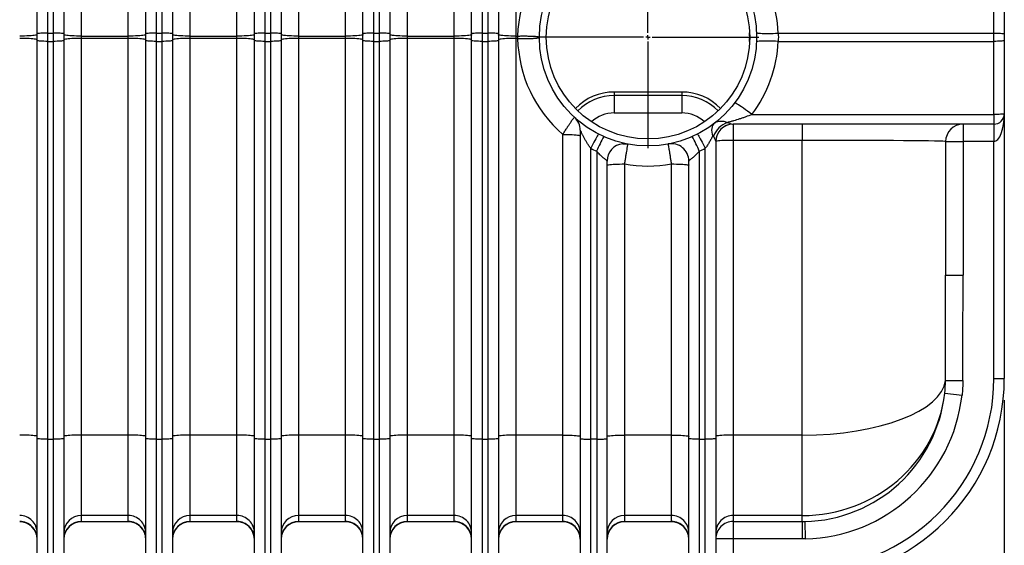
# Model space of a CAD drawing. Units: millimetres. Extents: x 0 to 420, y -6 to 302.
# Drawn here: x 159 to 204, y 93 to 117 of the extents above; entities that cross this region are included whole.
import ezdxf

# ---------------------------------------------------------------- set-up
doc = ezdxf.new("R2010")
doc.units = ezdxf.units.MM
doc.layers.add('FORMAT', color=7, linetype='Continuous')
doc.styles.add('SLDTEXTSTYLE0', font='TXT', dxfattribs={"width": 0.75})
doc.dimstyles.new('SLDDIMSTYLE1', dxfattribs={"dimtxt": 4.233333, "dimasz": 3.302, "dimexe": 0, "dimexo": 0.0625, "dimgap": 1.058333, "dimtad": 1, "dimdec": 0, "dimlfac": 25, "dimrnd": 1e-09, "dimzin": 12, "dimdsep": 46, "dimtxsty": 'SLDTEXTSTYLE0', "dimsah": 1, "dimcen": 0.09, "dimadec": 0, "dimazin": 3, "dimtfac": 1, "dimtdec": 0, "dimtofl": 0, "dimtmove": 0, "dimatfit": 3, "dimfxl": 0, "dimfrac": 2, "dimtolj": 1, "dimtzin": 12, "dimarcsym": 0})

# ---------------------------------------------------------------- blocks, each defined once
blk = doc.blocks.new('_D_6')
at = {"layer": 'FORMAT', "color": 7}
for p, q in [((41.651, 99.189), (41.651, 67.889)), ((204.451, 99.189), (204.451, 67.889)), ((41.651, 68.889), (204.451, 68.889))]:
    blk.add_line(p, q, dxfattribs=at)
for points in [[(41.651, 68.889), (44.953, 68.381), (44.953, 69.397)], [(204.451, 68.889), (201.149, 69.397), (201.149, 68.381)]]:
    blk.add_solid(points, dxfattribs=at)
at = {"layer": 'FORMAT', "color": 7, "insert": (114.133, 74.346), "char_height": 4.2333, "attachment_point": 1, "style": 'SLDTEXTSTYLE0'}
blk.add_mtext('4070', dxfattribs=at)
blk = doc.blocks.new('SW_CENTERMARKSYMBOL_0')
at = {"layer": 'FORMAT', "color": 0}
for p, q in [((0, 0.2), (0, 5.1)), ((-0.2, 0), (-5.1, 0)), ((0, 0), (-0.1, 0)), ((0, 0), (0, 0.1)), ((0, 0), (0, -0.1)), ((0, 0), (0.1, 0)), ((0.2, 0), (5.1, 0)), ((0, -0.2), (0, -5.1))]:
    blk.add_line(p, q, dxfattribs=at)

msp = doc.modelspace()

# ---------------------------------------------------------------- linework, layer by layer
at = {"color": 7, "linetype": 'Continuous', "lineweight": 25}
for p, q in [((159.933, 116.044), (159.933, 134.356)), ((160.413, 134.39), (160.413, 116.078)), ((160.689, 116.078), (160.689, 134.39)), ((161.169, 134.356), (161.169, 116.044)), ((161.969, 134.201), (161.969, 115.945)), ((164.133, 115.945), (164.133, 134.201)), ((164.933, 116.044), (164.933, 134.356)), ((165.413, 134.39), (165.413, 116.078)), ((165.689, 116.078), (165.689, 134.39)), ((166.169, 134.356), (166.169, 116.044)), ((166.969, 134.201), (166.969, 115.945)), ((169.133, 115.945), (169.133, 134.201)), ((169.933, 116.044), (169.933, 134.356)), ((170.413, 134.39), (170.413, 116.078)), ((170.689, 116.078), (170.689, 134.39)), ((171.169, 134.356), (171.169, 116.044)), ((171.969, 134.201), (171.969, 115.945)), ((174.133, 115.945), (174.133, 134.201)), ((174.933, 116.044), (174.933, 134.356)), ((175.413, 134.39), (175.413, 116.078)), ((175.689, 116.078), (175.689, 134.39)), ((176.169, 134.356), (176.169, 116.044)), ((176.969, 134.201), (176.969, 115.945)), ((179.133, 115.945), (179.133, 134.201)), ((179.933, 116.044), (179.933, 134.356)), ((180.413, 134.39), (180.413, 116.078)), ((180.689, 116.078), (180.689, 134.39)), ((181.169, 134.356), (181.169, 116.044)), ((181.969, 134.201), (181.969, 115.945)), ((203.971, 116.078), (203.971, 119.443)), ((204.451, 119.409), (204.451, 116.044)), ((159.933, 115.734), (159.933, 116.044)), ((160.413, 116.078), (160.413, 115.701)), ((160.413, 116.078), (160.689, 116.078)), ((160.689, 115.701), (160.689, 116.078)), ((161.169, 116.044), (161.169, 115.734)), ((164.933, 115.734), (164.933, 116.044)), ((165.413, 116.078), (165.413, 115.701)), ((165.413, 116.078), (165.689, 116.078)), ((165.689, 115.701), (165.689, 116.078)), ((166.169, 116.044), (166.169, 115.734)), ((169.933, 115.734), (169.933, 116.044)), ((170.413, 116.078), (170.413, 115.701)), ((170.413, 116.078), (170.689, 116.078)), ((170.689, 115.701), (170.689, 116.078)), ((171.169, 116.044), (171.169, 115.734)), ((174.933, 115.734), (174.933, 116.044)), ((175.413, 116.078), (175.413, 115.701)), ((175.413, 116.078), (175.689, 116.078)), ((175.689, 115.701), (175.689, 116.078)), ((176.169, 116.044), (176.169, 115.734)), ((179.933, 115.734), (179.933, 116.044)), ((180.413, 116.078), (180.413, 115.701)), ((180.413, 116.078), (180.689, 116.078)), ((180.689, 115.701), (180.689, 116.078)), ((181.169, 116.044), (181.169, 115.734)), ((194.046, 116.078), (203.971, 116.078)), ((203.971, 115.701), (203.971, 116.078)), ((204.451, 116.044), (204.451, 115.734)), ((159.933, 97.422), (159.933, 115.734)), ((160.413, 115.701), (160.689, 115.701)), ((160.413, 115.701), (160.413, 97.389)), ((160.689, 97.389), (160.689, 115.701)), ((161.169, 115.734), (161.169, 97.422)), ((161.969, 115.945), (161.969, 115.833)), ((161.969, 115.945), (164.133, 115.945)), ((161.969, 115.833), (161.969, 97.577)), ((164.133, 115.833), (161.969, 115.833)), ((164.133, 115.833), (164.133, 115.945)), ((164.133, 97.577), (164.133, 115.833)), ((164.933, 97.422), (164.933, 115.734)), ((165.413, 115.701), (165.689, 115.701)), ((165.413, 115.701), (165.413, 97.389)), ((165.689, 97.389), (165.689, 115.701)), ((166.169, 115.734), (166.169, 97.422)), ((166.969, 115.945), (166.969, 115.833)), ((166.969, 115.945), (169.133, 115.945)), ((166.969, 115.833), (166.969, 97.577)), ((169.133, 115.833), (166.969, 115.833)), ((169.133, 115.833), (169.133, 115.945)), ((169.133, 97.577), (169.133, 115.833)), ((169.933, 97.422), (169.933, 115.734)), ((170.413, 115.701), (170.689, 115.701)), ((170.413, 115.701), (170.413, 97.389)), ((170.689, 97.389), (170.689, 115.701)), ((171.169, 115.734), (171.169, 97.422)), ((171.969, 115.945), (171.969, 115.833)), ((171.969, 115.945), (174.133, 115.945)), ((171.969, 115.833), (171.969, 97.577)), ((174.133, 115.833), (171.969, 115.833)), ((174.133, 115.833), (174.133, 115.945)), ((174.133, 97.577), (174.133, 115.833)), ((174.933, 97.422), (174.933, 115.734)), ((175.413, 115.701), (175.689, 115.701)), ((175.413, 115.701), (175.413, 97.389)), ((175.689, 97.389), (175.689, 115.701)), ((176.169, 115.734), (176.169, 97.422)), ((176.969, 115.945), (176.969, 115.833)), ((176.969, 115.945), (179.133, 115.945)), ((176.969, 115.833), (176.969, 97.577)), ((179.133, 115.833), (176.969, 115.833)), ((179.133, 115.833), (179.133, 115.945)), ((179.133, 97.577), (179.133, 115.833)), ((179.933, 97.422), (179.933, 115.734)), ((180.413, 115.701), (180.689, 115.701)), ((180.413, 115.701), (180.413, 97.389)), ((180.689, 97.389), (180.689, 115.701)), ((181.169, 115.734), (181.169, 97.422)), ((181.969, 115.945), (181.969, 115.833)), ((181.969, 115.945), (182.052, 115.945)), ((181.969, 115.833), (181.969, 97.577)), ((182.052, 115.833), (181.969, 115.833)), ((182.052, 115.945), (182.052, 115.833)), ((194.046, 115.701), (203.971, 115.701)), ((203.971, 112.336), (203.971, 115.701)), ((204.451, 115.734), (204.451, 112.369)), ((186.495, 113.369), (186.495, 113.209)), ((189.607, 113.369), (186.495, 113.369)), ((189.607, 113.369), (189.607, 113.209)), ((186.495, 113.209), (186.495, 112.409)), ((189.607, 113.209), (186.495, 113.209)), ((189.607, 113.209), (189.607, 112.409)), ((186.495, 112.409), (189.607, 112.409)), ((192.834, 112.336), (203.971, 112.336)), ((203.971, 112.336), (203.971, 111.889)), ((204.451, 112.369), (204.451, 100.189)), ((184.933, 111.613), (184.933, 97.422)), ((203.971, 111.889), (191.966, 111.889)), ((191.969, 111.889), (191.969, 111.145)), ((195.151, 111.889), (195.151, 111.145)), ((202.551, 111.889), (202.551, 111.089)), ((203.971, 111.889), (203.971, 111.089)), ((184.133, 97.577), (184.133, 111.415)), ((191.169, 111.089), (191.169, 97.422)), ((195.151, 111.145), (191.969, 111.145)), ((191.969, 111.145), (191.969, 97.577)), ((195.151, 97.577), (195.151, 111.145)), ((201.751, 111.089), (201.751, 104.937)), ((201.751, 111.089), (202.551, 111.089)), ((203.971, 111.089), (202.551, 111.089)), ((202.551, 111.089), (202.551, 104.937)), ((203.971, 100.189), (203.971, 111.089)), ((185.413, 97.389), (185.413, 110.78)), ((185.689, 110.648), (185.689, 97.389)), ((190.413, 110.648), (190.413, 97.389)), ((190.689, 97.389), (190.689, 110.78)), ((186.169, 97.422), (186.169, 110.191)), ((189.933, 97.422), (189.933, 110.191)), ((186.969, 110.057), (186.969, 97.577)), ((189.133, 97.577), (189.133, 110.057)), ((201.751, 104.937), (202.551, 104.937)), ((203.971, 100.189), (204.451, 100.189)), ((201.744, 100.093), (202.543, 100.091)), ((201.709, 99.503), (202.504, 99.414)), ((164.133, 97.577), (161.969, 97.577)), ((161.969, 97.577), (161.969, 93.878)), ((164.133, 93.878), (164.133, 97.577)), ((169.133, 97.577), (166.969, 97.577)), ((166.969, 97.577), (166.969, 93.878)), ((169.133, 93.878), (169.133, 97.577)), ((174.133, 97.577), (171.969, 97.577)), ((171.969, 97.577), (171.969, 93.878)), ((174.133, 93.878), (174.133, 97.577)), ((179.133, 97.577), (176.969, 97.577)), ((176.969, 97.577), (176.969, 93.878)), ((179.133, 93.878), (179.133, 97.577)), ((184.133, 97.577), (181.969, 97.577)), ((181.969, 97.577), (181.969, 93.878)), ((184.133, 93.878), (184.133, 97.577)), ((189.133, 97.577), (186.969, 97.577)), ((186.969, 97.577), (186.969, 93.878)), ((189.133, 93.878), (189.133, 97.577)), ((195.151, 97.577), (191.969, 97.577)), ((191.969, 97.577), (191.969, 93.878)), ((195.151, 93.878), (195.151, 97.577)), ((159.933, 91.67), (159.933, 97.422)), ((160.413, 97.389), (160.689, 97.389)), ((160.413, 97.389), (160.413, 91.193)), ((160.689, 91.193), (160.689, 97.389)), ((161.169, 97.422), (161.169, 91.67)), ((164.933, 91.67), (164.933, 97.422)), ((165.413, 97.389), (165.689, 97.389)), ((165.413, 97.389), (165.413, 91.193)), ((165.689, 91.193), (165.689, 97.389)), ((166.169, 97.422), (166.169, 91.67)), ((169.933, 91.67), (169.933, 97.422)), ((170.413, 97.389), (170.689, 97.389)), ((170.413, 97.389), (170.413, 91.193)), ((170.689, 91.193), (170.689, 97.389)), ((171.169, 97.422), (171.169, 91.67)), ((174.933, 91.67), (174.933, 97.422)), ((175.413, 97.389), (175.689, 97.389)), ((175.413, 97.389), (175.413, 91.193)), ((175.689, 91.193), (175.689, 97.389)), ((176.169, 97.422), (176.169, 91.67)), ((179.933, 91.67), (179.933, 97.422)), ((180.413, 97.389), (180.689, 97.389)), ((180.413, 97.389), (180.413, 91.193)), ((180.689, 91.193), (180.689, 97.389)), ((181.169, 97.422), (181.169, 91.67)), ((184.933, 97.422), (184.933, 91.67)), ((185.689, 97.389), (185.413, 97.389)), ((185.413, 91.193), (185.413, 97.389)), ((185.689, 97.389), (185.689, 91.193)), ((186.169, 91.67), (186.169, 97.422)), ((189.933, 91.67), (189.933, 97.422)), ((190.413, 97.389), (190.689, 97.389)), ((190.413, 97.389), (190.413, 91.193)), ((190.689, 91.193), (190.689, 97.389)), ((191.169, 97.422), (191.169, 91.67)), ((164.133, 93.878), (161.969, 93.878)), ((161.969, 93.878), (161.969, 93.604)), ((164.133, 93.604), (164.133, 93.878)), ((169.133, 93.878), (166.969, 93.878)), ((166.969, 93.878), (166.969, 93.604)), ((169.133, 93.604), (169.133, 93.878)), ((174.133, 93.878), (171.969, 93.878)), ((171.969, 93.878), (171.969, 93.604)), ((174.133, 93.604), (174.133, 93.878)), ((179.133, 93.878), (176.969, 93.878)), ((176.969, 93.878), (176.969, 93.604)), ((179.133, 93.604), (179.133, 93.878)), ((184.133, 93.878), (181.969, 93.878)), ((181.969, 93.878), (181.969, 93.604)), ((184.133, 93.604), (184.133, 93.878)), ((189.133, 93.878), (186.969, 93.878)), ((186.969, 93.878), (186.969, 93.604)), ((189.133, 93.604), (189.133, 93.878)), ((195.151, 93.878), (191.969, 93.878)), ((191.969, 93.878), (191.969, 93.604)), ((195.151, 93.604), (195.151, 93.878)), ((161.969, 93.604), (164.133, 93.604)), ((161.969, 93.604), (161.969, 93.589)), ((164.133, 93.589), (161.969, 93.589)), ((164.133, 93.589), (164.133, 93.604)), ((166.969, 93.604), (169.133, 93.604)), ((166.969, 93.604), (166.969, 93.589)), ((169.133, 93.589), (166.969, 93.589)), ((169.133, 93.589), (169.133, 93.604)), ((171.969, 93.604), (174.133, 93.604)), ((171.969, 93.604), (171.969, 93.589)), ((174.133, 93.589), (171.969, 93.589)), ((174.133, 93.589), (174.133, 93.604)), ((176.969, 93.604), (179.133, 93.604)), ((176.969, 93.604), (176.969, 93.589)), ((179.133, 93.589), (176.969, 93.589)), ((179.133, 93.589), (179.133, 93.604)), ((181.969, 93.604), (184.133, 93.604)), ((181.969, 93.604), (181.969, 93.589)), ((184.133, 93.589), (181.969, 93.589)), ((184.133, 93.589), (184.133, 93.604)), ((186.969, 93.604), (189.133, 93.604)), ((186.969, 93.604), (186.969, 93.589)), ((189.133, 93.589), (186.969, 93.589)), ((189.133, 93.589), (189.133, 93.604)), ((191.969, 93.604), (195.151, 93.604)), ((191.969, 93.604), (191.969, 93.604)), ((191.969, 93.604), (191.969, 92.808)), ((191.969, 93.604), (195.151, 93.604)), ((195.151, 93.604), (195.151, 93.604)), ((195.151, 93.604), (195.151, 92.808)), ((195.272, 93.605), (195.287, 92.809)), ((191.969, 92.808), (191.169, 92.808)), ((191.969, 92.808), (191.969, 91.38)), ((195.151, 92.808), (191.969, 92.808))]:
    msp.add_line(p, q, dxfattribs=at)
at = {"color": 7, "linetype": 'Continuous', "lineweight": 25, "flags": 128}
for points in [[(160.413, 116.078), (160.33, 116.077), (160.249, 116.076), (160.173, 116.073), (160.105, 116.07), (160.045, 116.066), (159.997, 116.061), (159.962, 116.056), (159.94, 116.05), (159.933, 116.044)], [(161.169, 116.044), (161.162, 116.05), (161.14, 116.056), (161.105, 116.061), (161.057, 116.066), (160.998, 116.07), (160.929, 116.073), (160.853, 116.076), (160.772, 116.077), (160.689, 116.078)], [(165.413, 116.078), (165.33, 116.077), (165.249, 116.076), (165.173, 116.073), (165.105, 116.07), (165.045, 116.066), (164.997, 116.061), (164.962, 116.056), (164.94, 116.05), (164.933, 116.044)], [(166.169, 116.044), (166.162, 116.05), (166.14, 116.056), (166.105, 116.061), (166.057, 116.066), (165.998, 116.07), (165.929, 116.073), (165.853, 116.076), (165.772, 116.077), (165.689, 116.078)], [(170.413, 116.078), (170.33, 116.077), (170.249, 116.076), (170.173, 116.073), (170.105, 116.07), (170.045, 116.066), (169.997, 116.061), (169.962, 116.056), (169.94, 116.05), (169.933, 116.044)], [(171.169, 116.044), (171.162, 116.05), (171.14, 116.056), (171.105, 116.061), (171.057, 116.066), (170.998, 116.07), (170.929, 116.073), (170.853, 116.076), (170.772, 116.077), (170.689, 116.078)], [(175.413, 116.078), (175.33, 116.077), (175.249, 116.076), (175.173, 116.073), (175.105, 116.07), (175.045, 116.066), (174.997, 116.061), (174.962, 116.056), (174.94, 116.05), (174.933, 116.044)], [(176.169, 116.044), (176.162, 116.05), (176.14, 116.056), (176.105, 116.061), (176.057, 116.066), (175.998, 116.07), (175.929, 116.073), (175.853, 116.076), (175.772, 116.077), (175.689, 116.078)], [(180.413, 116.078), (180.33, 116.077), (180.249, 116.076), (180.173, 116.073), (180.105, 116.07), (180.045, 116.066), (179.997, 116.061), (179.962, 116.056), (179.94, 116.05), (179.933, 116.044)], [(181.169, 116.044), (181.162, 116.05), (181.14, 116.056), (181.105, 116.061), (181.057, 116.066), (180.998, 116.07), (180.929, 116.073), (180.853, 116.076), (180.772, 116.077), (180.689, 116.078)], [(193.046, 116.104), (193.054, 116.096), (193.076, 116.089), (193.112, 116.082), (193.162, 116.077), (193.224, 116.072), (193.299, 116.069), (193.384, 116.067), (193.479, 116.066), (193.582, 116.066), (193.692, 116.067), (193.807, 116.069), (193.925, 116.073), (194.046, 116.078)], [(203.971, 116.078), (204.054, 116.077), (204.135, 116.076), (204.211, 116.073), (204.28, 116.07), (204.339, 116.066), (204.387, 116.061), (204.422, 116.056), (204.444, 116.05), (204.451, 116.044)], [(159.933, 116.001), (159.925, 115.993), (159.901, 115.985), (159.861, 115.978), (159.806, 115.971), (159.738, 115.964), (159.657, 115.959), (159.566, 115.954), (159.465, 115.95), (159.359, 115.947), (159.247, 115.946), (159.133, 115.945)], [(159.933, 115.778), (159.925, 115.786), (159.901, 115.793), (159.861, 115.801), (159.806, 115.808), (159.738, 115.814), (159.657, 115.82), (159.566, 115.825), (159.465, 115.828), (159.359, 115.831), (159.247, 115.833), (159.133, 115.833)], [(160.413, 115.701), (160.33, 115.701), (160.249, 115.703), (160.173, 115.705), (160.105, 115.709), (160.045, 115.713), (159.997, 115.718), (159.962, 115.723), (159.94, 115.729), (159.933, 115.734)], [(161.169, 115.734), (161.162, 115.729), (161.14, 115.723), (161.105, 115.718), (161.057, 115.713), (160.998, 115.709), (160.929, 115.705), (160.853, 115.703), (160.772, 115.701), (160.689, 115.701)], [(161.969, 115.945), (161.855, 115.946), (161.744, 115.947), (161.637, 115.95), (161.537, 115.954), (161.445, 115.959), (161.365, 115.964), (161.296, 115.971), (161.241, 115.978), (161.202, 115.985), (161.177, 115.993), (161.169, 116.001)], [(161.969, 115.833), (161.855, 115.833), (161.744, 115.831), (161.637, 115.828), (161.537, 115.825), (161.445, 115.82), (161.365, 115.814), (161.296, 115.808), (161.241, 115.801), (161.202, 115.793), (161.177, 115.786), (161.169, 115.778)], [(164.933, 116.001), (164.925, 115.993), (164.901, 115.985), (164.861, 115.978), (164.806, 115.971), (164.738, 115.964), (164.657, 115.959), (164.566, 115.954), (164.465, 115.95), (164.359, 115.947), (164.247, 115.946), (164.133, 115.945)], [(164.933, 115.778), (164.925, 115.786), (164.901, 115.793), (164.861, 115.801), (164.806, 115.808), (164.738, 115.814), (164.657, 115.82), (164.566, 115.825), (164.465, 115.828), (164.359, 115.831), (164.247, 115.833), (164.133, 115.833)], [(165.413, 115.701), (165.33, 115.701), (165.249, 115.703), (165.173, 115.705), (165.105, 115.709), (165.045, 115.713), (164.997, 115.718), (164.962, 115.723), (164.94, 115.729), (164.933, 115.734)], [(166.169, 115.734), (166.162, 115.729), (166.14, 115.723), (166.105, 115.718), (166.057, 115.713), (165.998, 115.709), (165.929, 115.705), (165.853, 115.703), (165.772, 115.701), (165.689, 115.701)], [(166.969, 115.945), (166.855, 115.946), (166.744, 115.947), (166.637, 115.95), (166.537, 115.954), (166.445, 115.959), (166.365, 115.964), (166.296, 115.971), (166.241, 115.978), (166.202, 115.985), (166.177, 115.993), (166.169, 116.001)], [(166.969, 115.833), (166.855, 115.833), (166.744, 115.831), (166.637, 115.828), (166.537, 115.825), (166.445, 115.82), (166.365, 115.814), (166.296, 115.808), (166.241, 115.801), (166.202, 115.793), (166.177, 115.786), (166.169, 115.778)], [(169.933, 116.001), (169.925, 115.993), (169.901, 115.985), (169.861, 115.978), (169.806, 115.971), (169.738, 115.964), (169.657, 115.959), (169.566, 115.954), (169.465, 115.95), (169.359, 115.947), (169.247, 115.946), (169.133, 115.945)], [(169.933, 115.778), (169.925, 115.786), (169.901, 115.793), (169.861, 115.801), (169.806, 115.808), (169.738, 115.814), (169.657, 115.82), (169.566, 115.825), (169.465, 115.828), (169.359, 115.831), (169.247, 115.833), (169.133, 115.833)], [(170.413, 115.701), (170.33, 115.701), (170.249, 115.703), (170.173, 115.705), (170.105, 115.709), (170.045, 115.713), (169.997, 115.718), (169.962, 115.723), (169.94, 115.729), (169.933, 115.734)], [(171.169, 115.734), (171.162, 115.729), (171.14, 115.723), (171.105, 115.718), (171.057, 115.713), (170.998, 115.709), (170.929, 115.705), (170.853, 115.703), (170.772, 115.701), (170.689, 115.701)], [(171.969, 115.945), (171.855, 115.946), (171.744, 115.947), (171.637, 115.95), (171.537, 115.954), (171.445, 115.959), (171.365, 115.964), (171.296, 115.971), (171.241, 115.978), (171.202, 115.985), (171.177, 115.993), (171.169, 116.001)], [(171.969, 115.833), (171.855, 115.833), (171.744, 115.831), (171.637, 115.828), (171.537, 115.825), (171.445, 115.82), (171.365, 115.814), (171.296, 115.808), (171.241, 115.801), (171.202, 115.793), (171.177, 115.786), (171.169, 115.778)], [(174.933, 116.001), (174.925, 115.993), (174.901, 115.985), (174.861, 115.978), (174.806, 115.971), (174.738, 115.964), (174.657, 115.959), (174.566, 115.954), (174.465, 115.95), (174.359, 115.947), (174.247, 115.946), (174.133, 115.945)], [(174.933, 115.778), (174.925, 115.786), (174.901, 115.793), (174.861, 115.801), (174.806, 115.808), (174.738, 115.814), (174.657, 115.82), (174.566, 115.825), (174.465, 115.828), (174.359, 115.831), (174.247, 115.833), (174.133, 115.833)], [(175.413, 115.701), (175.33, 115.701), (175.249, 115.703), (175.173, 115.705), (175.105, 115.709), (175.045, 115.713), (174.997, 115.718), (174.962, 115.723), (174.94, 115.729), (174.933, 115.734)], [(176.169, 115.734), (176.162, 115.729), (176.14, 115.723), (176.105, 115.718), (176.057, 115.713), (175.998, 115.709), (175.929, 115.705), (175.853, 115.703), (175.772, 115.701), (175.689, 115.701)], [(176.969, 115.945), (176.855, 115.946), (176.744, 115.947), (176.637, 115.95), (176.537, 115.954), (176.445, 115.959), (176.365, 115.964), (176.296, 115.971), (176.241, 115.978), (176.202, 115.985), (176.177, 115.993), (176.169, 116.001)], [(176.969, 115.833), (176.855, 115.833), (176.744, 115.831), (176.637, 115.828), (176.537, 115.825), (176.445, 115.82), (176.365, 115.814), (176.296, 115.808), (176.241, 115.801), (176.202, 115.793), (176.177, 115.786), (176.169, 115.778)], [(179.933, 116.001), (179.925, 115.993), (179.901, 115.985), (179.861, 115.978), (179.806, 115.971), (179.738, 115.964), (179.657, 115.959), (179.566, 115.954), (179.465, 115.95), (179.359, 115.947), (179.247, 115.946), (179.133, 115.945)], [(179.933, 115.778), (179.925, 115.786), (179.901, 115.793), (179.861, 115.801), (179.806, 115.808), (179.738, 115.814), (179.657, 115.82), (179.566, 115.825), (179.465, 115.828), (179.359, 115.831), (179.247, 115.833), (179.133, 115.833)], [(180.413, 115.701), (180.33, 115.701), (180.249, 115.703), (180.173, 115.705), (180.105, 115.709), (180.045, 115.713), (179.997, 115.718), (179.962, 115.723), (179.94, 115.729), (179.933, 115.734)], [(181.169, 115.734), (181.162, 115.729), (181.14, 115.723), (181.105, 115.718), (181.057, 115.713), (180.998, 115.709), (180.929, 115.705), (180.853, 115.703), (180.772, 115.701), (180.689, 115.701)], [(181.969, 115.945), (181.855, 115.946), (181.744, 115.947), (181.637, 115.95), (181.537, 115.954), (181.445, 115.959), (181.365, 115.964), (181.296, 115.971), (181.241, 115.978), (181.202, 115.985), (181.177, 115.993), (181.169, 116.001)], [(181.969, 115.833), (181.855, 115.833), (181.744, 115.831), (181.637, 115.828), (181.537, 115.825), (181.445, 115.82), (181.365, 115.814), (181.296, 115.808), (181.241, 115.801), (181.202, 115.793), (181.177, 115.786), (181.169, 115.778)], [(194.046, 115.701), (193.925, 115.706), (193.807, 115.709), (193.692, 115.712), (193.582, 115.713), (193.479, 115.713), (193.384, 115.712), (193.299, 115.71), (193.224, 115.706), (193.162, 115.702), (193.112, 115.696), (193.076, 115.69), (193.054, 115.682), (193.046, 115.674)], [(204.451, 115.734), (204.444, 115.729), (204.422, 115.723), (204.387, 115.718), (204.339, 115.713), (204.28, 115.709), (204.211, 115.705), (204.135, 115.703), (204.054, 115.701), (203.971, 115.701)], [(192.834, 112.336), (192.732, 112.412), (192.633, 112.485), (192.536, 112.555), (192.444, 112.62), (192.359, 112.68), (192.281, 112.733), (192.213, 112.778), (192.154, 112.815), (192.107, 112.843), (192.071, 112.862), (192.047, 112.871), (192.037, 112.87)], [(204.451, 112.369), (204.444, 112.363), (204.422, 112.358), (204.387, 112.353), (204.339, 112.348), (204.28, 112.344), (204.211, 112.34), (204.135, 112.338), (204.054, 112.336), (203.971, 112.336)], [(191.109, 111.934), (191.063, 111.888), (191.025, 111.832), (190.998, 111.766), (190.983, 111.692), (190.978, 111.611), (190.984, 111.524), (191.002, 111.433), (191.03, 111.34)], [(184.133, 111.415), (184.247, 111.414), (184.359, 111.413), (184.465, 111.41), (184.566, 111.406), (184.657, 111.401), (184.738, 111.396), (184.806, 111.389), (184.861, 111.382), (184.901, 111.375), (184.925, 111.367), (184.933, 111.359)], [(185.777, 111.436), (185.77, 111.431), (185.757, 111.413), (185.738, 111.382), (185.712, 111.338), (185.68, 111.283), (185.644, 111.217), (185.603, 111.142), (185.559, 111.059), (185.512, 110.97), (185.463, 110.876), (185.413, 110.78)], [(190.325, 111.436), (190.332, 111.431), (190.345, 111.413), (190.365, 111.382), (190.39, 111.338), (190.422, 111.283), (190.458, 111.217), (190.499, 111.142), (190.543, 111.059), (190.59, 110.97), (190.639, 110.876), (190.689, 110.78)], [(191.969, 111.145), (191.855, 111.145), (191.744, 111.143), (191.637, 111.14), (191.537, 111.136), (191.445, 111.131), (191.365, 111.126), (191.296, 111.119), (191.241, 111.112), (191.202, 111.105), (191.177, 111.097), (191.169, 111.089)], [(186.169, 110.002), (186.177, 110.01), (186.202, 110.017), (186.241, 110.025), (186.296, 110.032), (186.365, 110.038), (186.445, 110.044), (186.537, 110.049), (186.637, 110.052), (186.744, 110.055), (186.855, 110.057), (186.969, 110.057)], [(189.133, 110.057), (189.247, 110.057), (189.359, 110.055), (189.465, 110.052), (189.566, 110.049), (189.657, 110.044), (189.738, 110.038), (189.806, 110.032), (189.861, 110.025), (189.901, 110.017), (189.925, 110.01), (189.933, 110.002)], [(159.933, 97.521), (159.925, 97.529), (159.901, 97.537), (159.861, 97.544), (159.806, 97.551), (159.738, 97.558), (159.657, 97.563), (159.566, 97.568), (159.465, 97.572), (159.359, 97.575), (159.247, 97.577), (159.133, 97.577)], [(161.969, 97.577), (161.855, 97.577), (161.744, 97.575), (161.637, 97.572), (161.537, 97.568), (161.445, 97.563), (161.365, 97.558), (161.296, 97.551), (161.241, 97.544), (161.202, 97.537), (161.177, 97.529), (161.169, 97.521)], [(164.933, 97.521), (164.925, 97.529), (164.901, 97.537), (164.861, 97.544), (164.806, 97.551), (164.738, 97.558), (164.657, 97.563), (164.566, 97.568), (164.465, 97.572), (164.359, 97.575), (164.247, 97.577), (164.133, 97.577)], [(166.969, 97.577), (166.855, 97.577), (166.744, 97.575), (166.637, 97.572), (166.537, 97.568), (166.445, 97.563), (166.365, 97.558), (166.296, 97.551), (166.241, 97.544), (166.202, 97.537), (166.177, 97.529), (166.169, 97.521)], [(169.933, 97.521), (169.925, 97.529), (169.901, 97.537), (169.861, 97.544), (169.806, 97.551), (169.738, 97.558), (169.657, 97.563), (169.566, 97.568), (169.465, 97.572), (169.359, 97.575), (169.247, 97.577), (169.133, 97.577)], [(171.969, 97.577), (171.855, 97.577), (171.744, 97.575), (171.637, 97.572), (171.537, 97.568), (171.445, 97.563), (171.365, 97.558), (171.296, 97.551), (171.241, 97.544), (171.202, 97.537), (171.177, 97.529), (171.169, 97.521)], [(174.933, 97.521), (174.925, 97.529), (174.901, 97.537), (174.861, 97.544), (174.806, 97.551), (174.738, 97.558), (174.657, 97.563), (174.566, 97.568), (174.465, 97.572), (174.359, 97.575), (174.247, 97.577), (174.133, 97.577)], [(176.969, 97.577), (176.855, 97.577), (176.744, 97.575), (176.637, 97.572), (176.537, 97.568), (176.445, 97.563), (176.365, 97.558), (176.296, 97.551), (176.241, 97.544), (176.202, 97.537), (176.177, 97.529), (176.169, 97.521)], [(179.933, 97.521), (179.925, 97.529), (179.901, 97.537), (179.861, 97.544), (179.806, 97.551), (179.738, 97.558), (179.657, 97.563), (179.566, 97.568), (179.465, 97.572), (179.359, 97.575), (179.247, 97.577), (179.133, 97.577)], [(181.969, 97.577), (181.855, 97.577), (181.744, 97.575), (181.637, 97.572), (181.537, 97.568), (181.445, 97.563), (181.365, 97.558), (181.296, 97.551), (181.241, 97.544), (181.202, 97.537), (181.177, 97.529), (181.169, 97.521)], [(184.133, 97.577), (184.247, 97.577), (184.359, 97.575), (184.465, 97.572), (184.566, 97.568), (184.657, 97.563), (184.738, 97.558), (184.806, 97.551), (184.861, 97.544), (184.901, 97.537), (184.925, 97.529), (184.933, 97.521)], [(186.169, 97.521), (186.177, 97.529), (186.202, 97.537), (186.241, 97.544), (186.296, 97.551), (186.365, 97.558), (186.445, 97.563), (186.537, 97.568), (186.637, 97.572), (186.744, 97.575), (186.855, 97.577), (186.969, 97.577)], [(189.133, 97.577), (189.247, 97.577), (189.359, 97.575), (189.465, 97.572), (189.566, 97.568), (189.657, 97.563), (189.738, 97.558), (189.806, 97.551), (189.861, 97.544), (189.901, 97.537), (189.925, 97.529), (189.933, 97.521)], [(191.969, 97.577), (191.855, 97.577), (191.744, 97.575), (191.637, 97.572), (191.537, 97.568), (191.445, 97.563), (191.365, 97.558), (191.296, 97.551), (191.241, 97.544), (191.202, 97.537), (191.177, 97.529), (191.169, 97.521)], [(160.413, 97.389), (160.33, 97.389), (160.249, 97.391), (160.173, 97.393), (160.105, 97.397), (160.045, 97.401), (159.997, 97.405), (159.962, 97.411), (159.94, 97.416), (159.933, 97.422)], [(161.169, 97.422), (161.162, 97.416), (161.14, 97.411), (161.105, 97.405), (161.057, 97.401), (160.998, 97.397), (160.929, 97.393), (160.853, 97.391), (160.772, 97.389), (160.689, 97.389)], [(165.413, 97.389), (165.33, 97.389), (165.249, 97.391), (165.173, 97.393), (165.105, 97.397), (165.045, 97.401), (164.997, 97.405), (164.962, 97.411), (164.94, 97.416), (164.933, 97.422)], [(166.169, 97.422), (166.162, 97.416), (166.14, 97.411), (166.105, 97.405), (166.057, 97.401), (165.998, 97.397), (165.929, 97.393), (165.853, 97.391), (165.772, 97.389), (165.689, 97.389)], [(170.413, 97.389), (170.33, 97.389), (170.249, 97.391), (170.173, 97.393), (170.105, 97.397), (170.045, 97.401), (169.997, 97.405), (169.962, 97.411), (169.94, 97.416), (169.933, 97.422)], [(171.169, 97.422), (171.162, 97.416), (171.14, 97.411), (171.105, 97.405), (171.057, 97.401), (170.998, 97.397), (170.929, 97.393), (170.853, 97.391), (170.772, 97.389), (170.689, 97.389)], [(175.413, 97.389), (175.33, 97.389), (175.249, 97.391), (175.173, 97.393), (175.105, 97.397), (175.045, 97.401), (174.997, 97.405), (174.962, 97.411), (174.94, 97.416), (174.933, 97.422)], [(176.169, 97.422), (176.162, 97.416), (176.14, 97.411), (176.105, 97.405), (176.057, 97.401), (175.998, 97.397), (175.929, 97.393), (175.853, 97.391), (175.772, 97.389), (175.689, 97.389)], [(180.413, 97.389), (180.33, 97.389), (180.249, 97.391), (180.173, 97.393), (180.105, 97.397), (180.045, 97.401), (179.997, 97.405), (179.962, 97.411), (179.94, 97.416), (179.933, 97.422)], [(181.169, 97.422), (181.162, 97.416), (181.14, 97.411), (181.105, 97.405), (181.057, 97.401), (180.998, 97.397), (180.929, 97.393), (180.853, 97.391), (180.772, 97.389), (180.689, 97.389)], [(184.933, 97.422), (184.94, 97.416), (184.962, 97.411), (184.997, 97.405), (185.045, 97.401), (185.105, 97.397), (185.173, 97.393), (185.249, 97.391), (185.33, 97.389), (185.413, 97.389)], [(185.689, 97.389), (185.772, 97.389), (185.853, 97.391), (185.929, 97.393), (185.998, 97.397), (186.057, 97.401), (186.105, 97.405), (186.14, 97.411), (186.162, 97.416), (186.169, 97.422)], [(190.413, 97.389), (190.33, 97.389), (190.249, 97.391), (190.173, 97.393), (190.105, 97.397), (190.045, 97.401), (189.997, 97.405), (189.962, 97.411), (189.94, 97.416), (189.933, 97.422)], [(191.169, 97.422), (191.162, 97.416), (191.14, 97.411), (191.105, 97.405), (191.057, 97.401), (190.998, 97.397), (190.929, 97.393), (190.853, 97.391), (190.772, 97.389), (190.689, 97.389)]]:
    msp.add_lwpolyline(points, dxfattribs=at)
at = {"color": 7, "linetype": 'Continuous', "lineweight": 25}
for radius in [5, 4.68]:
    msp.add_circle((188.051, 115.889), radius, dxfattribs=at)
for centre, radius, start, end in [((188.051, 115.82), 6, 130.7682, 178.8009), ((188.051, 115.82), 6, 2.4654, 37.1478), ((188.051, 115.959), 6, 181.1991, 229.2318), ((188.051, 115.959), 6, 322.8522, 357.5346), ((186.495, 110.889), 2.32, 90, 136.0585), ((189.607, 110.889), 2.32, 43.9415, 90), ((184.133, 111.613), 0.8, 360, 47.5057), ((192.067, 110.971), 1.059, 109.8238, 160.0365), ((203.971, 112.369), 0.48, 270, 0), ((191.967, 111.09), 0.799, 90.0757, 179.7845), ((191.969, 111.089), 0.8, 90, 180), ((202.551, 111.089), 0.8, 90, 180), ((192.213, 107.914), 7.074, 151.1941, 157.2668), ((183.889, 107.914), 7.074, 22.7332, 28.8059), ((188.051, 115.945), 5.8, 242.9462, 245.9683), ((186.969, 110.191), 0.8, 95.5479, 180), ((189.133, 110.191), 0.8, 360, 100.7516), ((188.051, 115.945), 5.8, 294.0317, 297.0538), ((188.051, 115.959), 6, 259.6108, 280.3892), ((195.151, 100.189), 8.82, 270, 0), ((195.151, 100.189), 9.3, 270, 0), ((159.136, 93.08), 0.798, 0.1429, 90.1719), ((161.967, 93.08), 0.798, 89.858, 179.8273), ((164.136, 93.08), 0.798, 0.1429, 90.1719), ((166.967, 93.08), 0.798, 89.858, 179.8273), ((169.136, 93.08), 0.798, 0.1429, 90.1719), ((171.967, 93.08), 0.798, 89.858, 179.8273), ((174.136, 93.08), 0.798, 0.1429, 90.1719), ((176.967, 93.08), 0.798, 89.858, 179.8273), ((179.136, 93.08), 0.798, 0.1429, 90.1719), ((181.967, 93.08), 0.798, 89.858, 179.8273), ((184.136, 93.08), 0.798, 0.1429, 90.1719), ((186.967, 93.08), 0.798, 89.858, 179.8273), ((189.136, 93.08), 0.798, 0.1429, 90.1719), ((191.967, 93.08), 0.798, 89.8281, 179.8571), ((159.136, 92.806), 0.798, 0.1429, 90.1719), ((159.133, 92.789), 0.8, 0, 90), ((161.967, 92.806), 0.798, 89.858, 179.8273), ((161.969, 92.789), 0.8, 90, 180), ((164.136, 92.806), 0.798, 0.1429, 90.1719), ((164.133, 92.789), 0.8, 0, 90), ((166.967, 92.806), 0.798, 89.858, 179.8273), ((166.969, 92.789), 0.8, 90, 180), ((169.136, 92.806), 0.798, 0.1429, 90.1719), ((169.133, 92.789), 0.8, 0, 90), ((171.967, 92.806), 0.798, 89.858, 179.8273), ((171.969, 92.789), 0.8, 90, 180), ((174.136, 92.806), 0.798, 0.1429, 90.1719), ((174.133, 92.789), 0.8, 0, 90), ((176.967, 92.806), 0.798, 89.858, 179.8273), ((176.969, 92.789), 0.8, 90, 180), ((179.136, 92.806), 0.798, 0.1429, 90.1719), ((179.133, 92.789), 0.8, 0, 90), ((181.967, 92.806), 0.798, 89.858, 179.8273), ((181.969, 92.789), 0.8, 90, 180), ((184.136, 92.806), 0.798, 0.1429, 90.1719), ((184.133, 92.789), 0.8, 0, 90), ((186.967, 92.806), 0.798, 89.858, 179.8273), ((186.969, 92.789), 0.8, 90, 180), ((189.136, 92.806), 0.798, 0.1429, 90.1719), ((189.133, 92.789), 0.8, 0, 90), ((191.967, 92.806), 0.798, 89.8281, 179.8571), ((191.967, 92.806), 0.798, 89.8341, 179.8621)]:
    msp.add_arc(centre, radius, start, end, dxfattribs=at)
at = {"color": 8, "linetype": 'Continuous', "lineweight": 25}
for centre, radius, start, end in [((186.495, 110.889), 2.48, 90, 136.0184), ((189.607, 110.889), 2.48, 43.9816, 90), ((186.495, 110.889), 1.52, 90, 133.2567), ((189.607, 110.889), 1.52, 46.7433, 90)]:
    msp.add_arc(centre, radius, start, end, dxfattribs=at)
at = {"color": 7, "linetype": 'Continuous', "lineweight": 25}
for centre, major_axis, ratio, start_param, end_param in [((190.689, 112.369), (1.28, -0.479), 0.022946, 5.641002, 6.221961), ((203.971, 112.369), (0, 1.28), 0.375, 3.141593, 4.712389), ((190.689, 112.369), (-0.48, 1.277), 0.008632, 2.513794, 3.094753), ((190.689, 111.089), (0.48, 0), 0.116261, 0, 0.069813), ((195.151, 111.089), (6.6, 0), 0.008455, 0, 1.570796), ((195.151, 104.937), (0, 106.028), 0.062248, 4.666694, 4.712389), ((195.151, 104.937), (0, 106.083), 0.069756, 4.666694, 4.712389), ((195.151, 100.214), (6.6, 0), 0.399506, 4.712389, 6.23749), ((195.151, 100.214), (6.6, 0), 0.95997, 4.712389, 6.170741), ((195.151, 100.249), (0, 6.645), 0.993207, 3.159951, 4.599945), ((195.151, 100.249), (0, 7.441), 0.994522, 3.159951, 4.599945), ((195.151, 96.289), (6.6, 0), 0.40685, 4.712389, 4.730747)]:
    msp.add_ellipse(centre, major_axis=major_axis, ratio=ratio, start_param=start_param, end_param=end_param, dxfattribs=at)
for points in [[(192.727, 115.688), (192.733, 115.822), (192.733, 115.956), (192.727, 116.091)], [(194.046, 116.078), (194.053, 115.952), (194.053, 115.826), (194.046, 115.701)], [(201.709, 99.503), (201.732, 99.699), (201.743, 99.896), (201.744, 100.093)], [(202.543, 100.091), (202.543, 99.864), (202.53, 99.639), (202.504, 99.414)], [(195.151, 93.604), (195.192, 93.604), (195.232, 93.604), (195.272, 93.605)], [(195.287, 92.809), (195.242, 92.808), (195.196, 92.808), (195.151, 92.808)]]:
    msp.add_open_spline(points, degree=3, dxfattribs=at)
for points, knots in [([(182.052, 115.945), (182.119, 115.946), (182.184, 115.947), (182.28, 115.948), (182.312, 115.948), (182.375, 115.948), (182.406, 115.948), (182.497, 115.947), (182.555, 115.946), (182.636, 115.944), (182.663, 115.943), (182.714, 115.941), (182.762, 115.939), (182.806, 115.937), (182.848, 115.934), (182.867, 115.932), (182.921, 115.927), (182.951, 115.923), (182.989, 115.916), (183, 115.914), (183.018, 115.909), (183.026, 115.907), (183.045, 115.9), (183.051, 115.894), (183.051, 115.889)], [0, 0, 0, 0, 0.125, 0.125, 0.1875, 0.1875, 0.25, 0.25, 0.375, 0.375, 0.4375, 0.4375, 0.5, 0.5625, 0.5625, 0.625, 0.625, 0.75, 0.75, 0.8125, 0.8125, 0.875, 0.875, 1, 1, 1, 1]), ([(182.052, 115.833), (182.119, 115.832), (182.184, 115.832), (182.28, 115.831), (182.312, 115.831), (182.375, 115.831), (182.406, 115.831), (182.497, 115.831), (182.555, 115.832), (182.636, 115.834), (182.663, 115.835), (182.714, 115.837), (182.762, 115.839), (182.806, 115.842), (182.848, 115.845), (182.867, 115.846), (182.921, 115.852), (182.951, 115.856), (182.989, 115.862), (183, 115.864), (183.018, 115.869), (183.026, 115.872), (183.045, 115.879), (183.051, 115.884), (183.051, 115.889)], [0, 0, 0, 0, 0.125, 0.125, 0.1875, 0.1875, 0.25, 0.25, 0.375, 0.375, 0.4375, 0.4375, 0.5, 0.5625, 0.5625, 0.625, 0.625, 0.75, 0.75, 0.8125, 0.8125, 0.875, 0.875, 1, 1, 1, 1]), ([(184.133, 111.415), (184.166, 111.47), (184.199, 111.523), (184.264, 111.627), (184.296, 111.678), (184.336, 111.739), (184.343, 111.751), (184.359, 111.775), (184.367, 111.787), (184.389, 111.821), (184.404, 111.844), (184.447, 111.908), (184.474, 111.947), (184.506, 111.993), (184.512, 112.002), (184.524, 112.019), (184.53, 112.027), (184.547, 112.052), (184.558, 112.067), (184.579, 112.095), (184.589, 112.107), (184.606, 112.131), (184.615, 112.142), (184.637, 112.17), (184.649, 112.183), (184.662, 112.196), (184.666, 112.199), (184.671, 112.203), (184.673, 112.203), (184.674, 112.203)], [0, 0, 0, 0, 0.125, 0.125, 0.25, 0.25, 0.28125, 0.28125, 0.3125, 0.3125, 0.375, 0.375, 0.5, 0.5, 0.53125, 0.53125, 0.5625, 0.5625, 0.625, 0.625, 0.6875, 0.6875, 0.75, 0.75, 0.875, 0.875, 0.9375, 0.9375, 1, 1, 1, 1]), ([(191.109, 111.934), (191.149, 111.964), (191.191, 111.987), (191.26, 112.013), (191.284, 112.019), (191.333, 112.029), (191.358, 112.032), (191.409, 112.035), (191.435, 112.035), (191.475, 112.031), (191.488, 112.03), (191.515, 112.026), (191.529, 112.024), (191.569, 112.016), (191.597, 112.008), (191.652, 111.991), (191.68, 111.98), (191.708, 111.968)], [0, 0, 0, 0, 0.25, 0.25, 0.375, 0.375, 0.5, 0.5, 0.625, 0.625, 0.6875, 0.6875, 0.75, 0.75, 0.875, 0.875, 1, 1, 1, 1]), ([(192.834, 112.336), (192.741, 112.296), (192.647, 112.259), (192.506, 112.207), (192.459, 112.191), (192.365, 112.158), (192.317, 112.142), (192.176, 112.097), (192.081, 112.069), (191.94, 112.029), (191.893, 112.016), (191.8, 111.991), (191.753, 111.979), (191.708, 111.968)], [0, 0, 0, 0, 0.25, 0.25, 0.375, 0.375, 0.5, 0.5, 0.75, 0.75, 0.875, 0.875, 1, 1, 1, 1]), ([(185.413, 110.78), (185.385, 110.818), (185.358, 110.857), (185.305, 110.936), (185.279, 110.976), (185.229, 111.056), (185.205, 111.096), (185.159, 111.177), (185.137, 111.217), (185.105, 111.277), (185.094, 111.297), (185.074, 111.337), (185.064, 111.357), (185.044, 111.395), (185.034, 111.414), (185.016, 111.451), (185.007, 111.47), (184.99, 111.505), (184.982, 111.522), (184.97, 111.546), (184.966, 111.553), (184.959, 111.568), (184.956, 111.574), (184.95, 111.587), (184.947, 111.592), (184.942, 111.601), (184.94, 111.605), (184.937, 111.611), (184.935, 111.613), (184.934, 111.614), (184.933, 111.614), (184.933, 111.613)], [0, 0, 0, 0, 0.125, 0.125, 0.25, 0.25, 0.375, 0.375, 0.5, 0.5, 0.5625, 0.5625, 0.625, 0.625, 0.6875, 0.6875, 0.75, 0.75, 0.8125, 0.8125, 0.84375, 0.84375, 0.875, 0.875, 0.90625, 0.90625, 0.9375, 0.9375, 0.96875, 0.96875, 1, 1, 1, 1]), ([(191.03, 111.34), (191.006, 111.294), (190.981, 111.247), (190.942, 111.176), (190.929, 111.152), (190.902, 111.105), (190.888, 111.081), (190.845, 111.01), (190.815, 110.963), (190.754, 110.871), (190.722, 110.825), (190.689, 110.78)], [0, 0, 0, 0, 0.25, 0.25, 0.375, 0.375, 0.5, 0.5, 0.75, 0.75, 1, 1, 1, 1]), ([(191.071, 111.333), (191.069, 111.339), (191.067, 111.344), (191.061, 111.353), (191.057, 111.357), (191.051, 111.359), (191.049, 111.359), (191.044, 111.357), (191.042, 111.356), (191.038, 111.352), (191.036, 111.35), (191.033, 111.345), (191.032, 111.343), (191.03, 111.34)], [0, 0, 0, 0, 0.25, 0.25, 0.5, 0.5, 0.625, 0.625, 0.75, 0.75, 0.875, 0.875, 1, 1, 1, 1]), ([(186.169, 110.191), (186.169, 110.193), (186.168, 110.196), (186.164, 110.203), (186.16, 110.206), (186.147, 110.219), (186.135, 110.23), (186.112, 110.249), (186.103, 110.256), (186.084, 110.27), (186.074, 110.278), (186.054, 110.295), (186.043, 110.303), (186.02, 110.322), (186.008, 110.331), (185.971, 110.362), (185.946, 110.384), (185.907, 110.419), (185.894, 110.431), (185.868, 110.455), (185.855, 110.468), (185.816, 110.507), (185.79, 110.534), (185.739, 110.59), (185.714, 110.618), (185.689, 110.648)], [0, 0, 0, 0, 0.0625, 0.0625, 0.125, 0.125, 0.25, 0.25, 0.3125, 0.3125, 0.375, 0.375, 0.4375, 0.4375, 0.5, 0.5, 0.625, 0.625, 0.6875, 0.6875, 0.75, 0.75, 0.875, 0.875, 1, 1, 1, 1]), ([(186.892, 110.986), (186.904, 110.987), (186.933, 110.989), (186.974, 110.99), (187.013, 110.988), (187.041, 110.986), (187.061, 110.984), (187.076, 110.982), (187.085, 110.98), (187.089, 110.979), (187.088, 110.98), (187.088, 110.98)], [0, 0, 0, 0, 0.11289, 0.271844, 0.395217, 0.493147, 0.582626, 0.679186, 0.792883, 0.939302, 1, 1, 1, 1]), ([(187.118, 110.977), (187.118, 110.977), (187.116, 110.971), (187.112, 110.954), (187.111, 110.947), (187.108, 110.93), (187.106, 110.92), (187.1, 110.886), (187.095, 110.858), (187.086, 110.809), (187.083, 110.792), (187.077, 110.754), (187.074, 110.733), (187.063, 110.67), (187.056, 110.624), (187.044, 110.55), (187.04, 110.523), (187.031, 110.47), (187.027, 110.443), (187.014, 110.36), (187.005, 110.302), (186.992, 110.212), (186.987, 110.181), (186.978, 110.119), (186.974, 110.089), (186.969, 110.057)], [0, 0, 0, 0, 0.125, 0.125, 0.1875, 0.1875, 0.25, 0.25, 0.375, 0.375, 0.4375, 0.4375, 0.5, 0.5, 0.625, 0.625, 0.6875, 0.6875, 0.75, 0.75, 0.875, 0.875, 0.9375, 0.9375, 1, 1, 1, 1]), ([(189.133, 110.057), (189.124, 110.12), (189.115, 110.181), (189.102, 110.27), (189.097, 110.299), (189.09, 110.343), (189.088, 110.358), (189.084, 110.386), (189.082, 110.401), (189.071, 110.471), (189.063, 110.524), (189.051, 110.598), (189.047, 110.622), (189.041, 110.657), (189.039, 110.668), (189.036, 110.691), (189.034, 110.702), (189.025, 110.754), (189.019, 110.792), (189.01, 110.841), (189.008, 110.856), (189.003, 110.885), (189.001, 110.897), (188.994, 110.931), (188.991, 110.948), (188.987, 110.966), (188.986, 110.97), (188.985, 110.976), (188.984, 110.977), (188.984, 110.977)], [0, 0, 0, 0, 0.125, 0.125, 0.1875, 0.1875, 0.21875, 0.21875, 0.25, 0.25, 0.375, 0.375, 0.4375, 0.4375, 0.46875, 0.46875, 0.5, 0.5, 0.625, 0.625, 0.6875, 0.6875, 0.75, 0.75, 0.875, 0.875, 0.9375, 0.9375, 1, 1, 1, 1]), ([(190.413, 110.648), (190.388, 110.618), (190.363, 110.59), (190.312, 110.534), (190.286, 110.507), (190.234, 110.455), (190.208, 110.43), (190.169, 110.395), (190.156, 110.384), (190.131, 110.362), (190.118, 110.351), (190.082, 110.321), (190.059, 110.303), (190.017, 110.269), (189.998, 110.255), (189.975, 110.236), (189.968, 110.23), (189.955, 110.22), (189.95, 110.215), (189.938, 110.202), (189.933, 110.196), (189.933, 110.191)], [0, 0, 0, 0, 0.125, 0.125, 0.25, 0.25, 0.375, 0.375, 0.4375, 0.4375, 0.5, 0.5, 0.625, 0.625, 0.75, 0.75, 0.8125, 0.8125, 0.875, 0.875, 1, 1, 1, 1])]:
    msp.add_open_spline(points, degree=3, knots=knots, dxfattribs=at)

# ---------------------------------------------------------------- block references
at = {"layer": 'FORMAT', "color": 7}
msp.add_blockref('SW_CENTERMARKSYMBOL_0', (188.051, 115.889), dxfattribs=at)

# ---------------------------------------------------------------- dimensions: what is measured, and where the dimension line sits
dim = msp.add_linear_dim(base=(204.451, 68.889), p1=(41.651, 100.189), p2=(204.451, 100.189), angle=0, dimstyle='SLDDIMSTYLE1', dxfattribs=at)
dim.commit()
dim.dimension.update_dxf_attribs({"geometry": '_D_6', "text_midpoint": (120.389, 68.889), "dimtype": 160})

doc.saveas('drawing.dxf')
